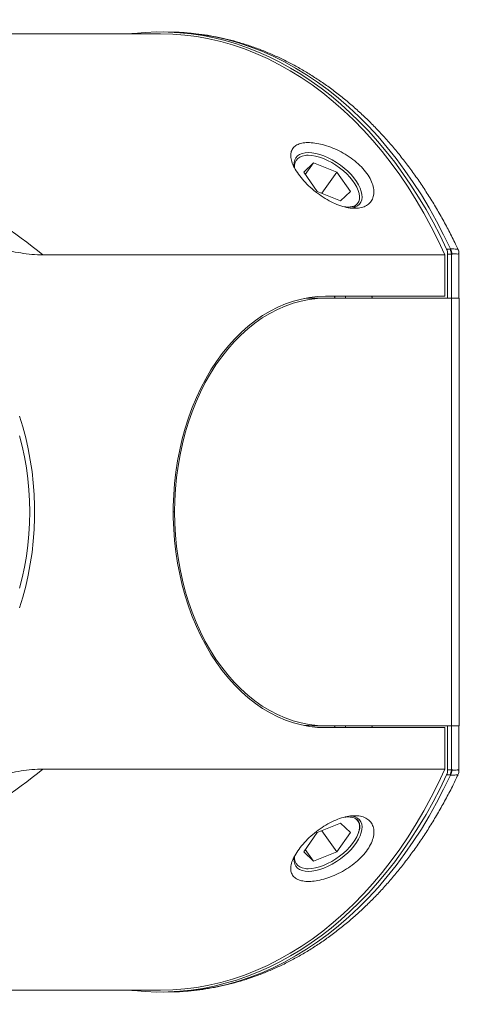
# Model space of a CAD drawing. Units: millimetres. Extents: x -204 to 487, y -330 to 535.
# Drawn here: x 204 to 227, y 463 to 515 of the extents above; entities that cross this region are included whole.
import ezdxf

# ---------------------------------------------------------------- set-up
doc = ezdxf.new("R2010")
doc.units = ezdxf.units.MM

msp = doc.modelspace()

# ---------------------------------------------------------------- linework, layer by layer
at = {"color": 7, "linetype": 'Continuous', "lineweight": 0}
for p, q in [((211.355, 514.367), (99.596, 514.367)), ((211.355, 514.367), (99.596, 514.367)), ((209.941, 514.388), (209.941, 514.367)), ((211.866, 514.461), (211.527, 514.465)), ((211.866, 514.461), (211.906, 514.461)), ((219.269, 507.888), (219.169, 507.888)), ((219.548, 507.494), (219.025, 506.984)), ((219.106, 506.869), (219.548, 507.494)), ((220.792, 506.984), (219.548, 507.494)), ((219.025, 506.984), (219.746, 505.963)), ((219.998, 505.86), (220.792, 506.984)), ((221.514, 505.963), (220.792, 506.984)), ((219.746, 505.963), (220.991, 505.453)), ((220.991, 505.453), (221.514, 505.963)), ((221.969, 505.908), (221.936, 506.002)), ((221.81, 505.219), (221.721, 505.119)), ((205.118, 502.578), (226.558, 502.578)), ((226.558, 502.578), (226.558, 500.367)), ((226.643, 502.888), (226.825, 502.887)), ((226.701, 500.267), (226.701, 502.614)), ((226.825, 502.887), (226.847, 502.894)), ((226.944, 502.62), (226.903, 502.608)), ((226.903, 502.608), (226.903, 502.613)), ((226.903, 500.267), (226.903, 502.608)), ((227.305, 500.264), (227.305, 502.653)), ((220.194, 500.367), (226.558, 500.367)), ((220.194, 500.267), (226.911, 500.267)), ((226.911, 477.467), (226.911, 500.267)), ((227.316, 477.47), (227.316, 500.263)), ((220.194, 477.467), (226.911, 477.467)), ((226.558, 477.367), (220.194, 477.367)), ((226.558, 477.367), (226.558, 475.155)), ((226.701, 475.119), (226.701, 477.467)), ((226.903, 475.125), (226.903, 477.467)), ((227.305, 475.08), (227.305, 477.469)), ((226.558, 475.155), (205.118, 475.155)), ((226.825, 474.846), (226.643, 474.845)), ((226.847, 474.839), (226.825, 474.846)), ((226.903, 475.12), (226.903, 475.125)), ((226.903, 475.125), (226.944, 475.113)), ((220.991, 472.28), (219.746, 471.77)), ((221.514, 471.77), (220.991, 472.28)), ((219.746, 471.77), (219.025, 470.749)), ((219.998, 471.873), (220.792, 470.749)), ((220.792, 470.749), (221.514, 471.77)), ((221.936, 471.731), (221.955, 471.786)), ((219.025, 470.749), (219.548, 470.239)), ((219.106, 470.864), (219.548, 470.239)), ((219.548, 470.239), (220.792, 470.749)), ((219.169, 469.845), (219.269, 469.845)), ((133.898, 463.367), (211.355, 463.367)), ((133.898, 463.367), (211.355, 463.367)), ((209.941, 463.367), (209.941, 463.345)), ((211.527, 463.268), (211.866, 463.272))]:
    msp.add_line(p, q, dxfattribs=at)
at = {"color": 8, "linetype": 'Continuous', "lineweight": 0}
msp.add_line((212.133, 488.867), (212.062, 488.867), dxfattribs=at)
at = {"color": 7, "linetype": 'Continuous', "lineweight": 0, "flags": 128}
for points in [[(226.558, 502.578), (226.201, 503.338), (225.826, 504.079), (225.433, 504.8), (225.021, 505.502), (224.592, 506.182), (224.146, 506.84), (223.683, 507.475), (223.205, 508.086), (222.712, 508.673), (222.204, 509.234), (221.682, 509.77), (221.147, 510.278), (220.6, 510.76), (220.041, 511.213), (219.471, 511.638), (218.89, 512.033), (218.3, 512.399), (217.7, 512.735), (217.093, 513.041), (216.478, 513.315), (215.857, 513.559), (215.23, 513.771), (214.599, 513.951), (213.963, 514.098), (213.323, 514.214), (212.681, 514.297), (212.038, 514.348), (211.393, 514.366), (211.355, 514.367)], [(226.558, 502.578), (226.201, 503.338), (225.826, 504.079), (225.433, 504.8), (225.021, 505.502), (224.592, 506.182), (224.146, 506.84), (223.683, 507.475), (223.205, 508.086), (222.712, 508.673), (222.204, 509.234), (221.682, 509.77), (221.147, 510.278), (220.6, 510.76), (220.041, 511.213), (219.471, 511.638), (218.89, 512.033), (218.3, 512.399), (217.7, 512.735), (217.093, 513.041), (216.478, 513.315), (215.857, 513.559), (215.23, 513.771), (214.599, 513.951), (213.963, 514.098), (213.323, 514.214), (212.681, 514.297), (212.038, 514.348), (211.393, 514.366), (211.355, 514.367)], [(218.605, 507.757), (218.543, 507.642), (218.509, 507.511), (218.501, 507.365), (218.515, 507.241), (218.501, 507.365), (218.509, 507.511), (218.543, 507.642), (218.605, 507.757), (218.692, 507.853), (218.804, 507.929), (218.939, 507.984), (219.096, 508.018), (219.27, 508.029), (219.461, 508.018), (219.664, 507.984), (219.878, 507.929), (220.098, 507.852), (220.321, 507.756), (220.545, 507.641), (220.765, 507.51), (220.978, 507.364), (221.181, 507.205), (221.372, 507.037), (221.546, 506.861), (221.702, 506.68), (221.836, 506.498), (221.948, 506.316), (222.035, 506.137), (222.096, 505.965), (222.13, 505.801), (222.137, 505.649), (222.116, 505.51), (222.068, 505.387), (221.993, 505.281), (221.893, 505.195), (221.77, 505.129), (221.624, 505.084), (221.538, 505.07)], [(218.544, 507.187), (218.54, 507.221), (218.541, 507.367), (218.57, 507.498), (218.626, 507.613), (218.709, 507.71), (218.816, 507.787), (218.947, 507.843), (219.099, 507.876), (219.269, 507.888), (219.456, 507.876), (219.656, 507.843), (219.866, 507.787), (220.082, 507.71), (220.301, 507.613), (220.519, 507.498), (220.734, 507.367), (220.941, 507.221), (221.138, 507.063), (221.32, 506.896), (221.486, 506.722), (221.632, 506.544), (221.756, 506.365), (221.856, 506.188), (221.931, 506.015), (221.98, 505.85), (222, 505.694), (221.994, 505.551), (221.959, 505.423), (221.897, 505.312), (221.81, 505.219), (221.81, 505.219)], [(218.605, 507.757), (218.692, 507.853), (218.804, 507.929), (218.939, 507.984), (219.096, 508.018), (219.27, 508.029), (219.461, 508.018), (219.664, 507.984), (219.878, 507.929), (220.098, 507.852), (220.321, 507.756), (220.545, 507.641), (220.765, 507.51), (220.978, 507.364), (221.181, 507.205), (221.372, 507.037), (221.546, 506.861), (221.702, 506.68), (221.836, 506.498), (221.948, 506.316), (222.035, 506.137), (222.096, 505.965), (222.13, 505.801), (222.137, 505.649), (222.116, 505.51), (222.068, 505.387), (221.993, 505.281), (221.893, 505.195), (221.77, 505.129), (221.624, 505.084), (221.538, 505.07)], [(226.903, 502.613), (226.731, 502.614), (226.701, 502.614)], [(220.194, 477.367), (219.761, 477.383), (219.329, 477.432), (218.9, 477.513), (218.475, 477.626), (218.054, 477.772), (217.64, 477.948), (217.232, 478.156), (216.834, 478.394), (216.444, 478.662), (216.065, 478.959), (215.698, 479.283), (215.344, 479.635), (215.004, 480.013), (214.678, 480.417), (214.368, 480.844), (214.074, 481.294), (213.798, 481.765), (213.539, 482.256), (213.3, 482.767), (213.08, 483.294), (212.881, 483.838), (212.702, 484.395), (212.544, 484.965), (212.408, 485.547), (212.294, 486.137), (212.203, 486.736), (212.134, 487.34), (212.088, 487.949), (212.065, 488.56), (212.065, 489.173), (212.088, 489.784), (212.134, 490.393), (212.203, 490.997), (212.294, 491.596), (212.408, 492.186), (212.544, 492.768), (212.702, 493.338), (212.881, 493.896), (213.08, 494.439), (213.3, 494.966), (213.539, 495.477), (213.798, 495.968), (214.074, 496.439), (214.368, 496.889), (214.678, 497.316), (215.004, 497.72), (215.344, 498.098), (215.698, 498.45), (216.065, 498.774), (216.444, 499.071), (216.834, 499.339), (217.232, 499.577), (217.64, 499.785), (218.054, 499.961), (218.475, 500.107), (218.9, 500.22), (219.329, 500.301), (219.761, 500.35), (220.194, 500.367)], [(220.194, 477.367), (219.761, 477.383), (219.329, 477.432), (218.9, 477.513), (218.475, 477.626), (218.054, 477.772), (217.64, 477.948), (217.232, 478.156), (216.834, 478.394), (216.444, 478.662), (216.065, 478.959), (215.698, 479.283), (215.344, 479.635), (215.004, 480.013), (214.678, 480.417), (214.368, 480.844), (214.074, 481.294), (213.798, 481.765), (213.539, 482.256), (213.3, 482.767), (213.08, 483.294), (212.881, 483.838), (212.702, 484.395), (212.544, 484.965), (212.408, 485.547), (212.294, 486.137), (212.203, 486.736), (212.134, 487.34), (212.088, 487.949), (212.065, 488.56), (212.065, 489.173), (212.088, 489.784), (212.134, 490.393), (212.203, 490.997), (212.294, 491.596), (212.408, 492.186), (212.544, 492.768), (212.702, 493.338), (212.881, 493.896), (213.08, 494.439), (213.3, 494.966), (213.539, 495.477), (213.798, 495.968), (214.074, 496.439), (214.368, 496.889), (214.678, 497.316), (215.004, 497.72), (215.344, 498.098), (215.698, 498.45), (216.065, 498.774), (216.444, 499.071), (216.834, 499.339), (217.232, 499.577), (217.64, 499.785), (218.054, 499.961), (218.475, 500.107), (218.9, 500.22), (219.329, 500.301), (219.761, 500.35), (220.194, 500.367)], [(212.133, 488.867), (212.144, 489.484), (212.18, 490.099), (212.239, 490.711), (212.321, 491.317), (212.427, 491.916), (212.555, 492.507), (212.705, 493.086), (212.878, 493.653), (213.072, 494.206), (213.287, 494.744), (213.522, 495.264), (213.776, 495.766), (214.05, 496.247), (214.341, 496.706), (214.65, 497.143), (214.975, 497.555), (215.315, 497.942), (215.67, 498.302), (216.038, 498.635), (216.418, 498.939), (216.809, 499.213), (217.21, 499.457), (217.62, 499.67), (218.037, 499.851), (218.461, 500), (218.89, 500.116), (219.322, 500.2), (219.757, 500.25), (220.194, 500.267)], [(203.862, 483.758), (204.039, 484.326), (204.195, 484.906), (204.33, 485.497), (204.443, 486.097), (204.533, 486.705), (204.601, 487.318), (204.647, 487.936), (204.67, 488.556), (204.67, 489.177), (204.647, 489.797), (204.601, 490.415), (204.533, 491.028), (204.443, 491.636), (204.33, 492.236), (204.195, 492.827), (204.039, 493.407), (203.862, 493.976)], [(203.868, 484.804), (204.012, 485.362), (204.134, 485.931), (204.234, 486.508), (204.313, 487.091), (204.369, 487.68), (204.403, 488.273), (204.414, 488.867), (204.403, 489.461), (204.369, 490.053), (204.313, 490.642), (204.234, 491.225), (204.134, 491.802), (204.012, 492.371), (203.868, 492.929)], [(220.194, 477.467), (219.757, 477.483), (219.322, 477.533), (218.89, 477.617), (218.461, 477.733), (218.037, 477.882), (217.62, 478.063), (217.21, 478.276), (216.809, 478.52), (216.418, 478.795), (216.038, 479.098), (215.67, 479.431), (215.315, 479.791), (214.975, 480.178), (214.65, 480.59), (214.341, 481.027), (214.05, 481.486), (213.776, 481.968), (213.522, 482.469), (213.287, 482.989), (213.072, 483.527), (212.878, 484.08), (212.705, 484.647), (212.555, 485.227), (212.427, 485.817), (212.321, 486.416), (212.239, 487.022), (212.18, 487.634), (212.144, 488.249), (212.133, 488.867)], [(211.355, 463.367), (211.393, 463.367), (212.038, 463.385), (212.681, 463.436), (213.323, 463.519), (213.963, 463.635), (214.599, 463.783), (215.23, 463.963), (215.857, 464.174), (216.478, 464.418), (217.093, 464.692), (217.7, 464.998), (218.3, 465.334), (218.89, 465.7), (219.471, 466.095), (220.041, 466.52), (220.6, 466.974), (221.147, 467.455), (221.682, 467.963), (222.204, 468.499), (222.712, 469.06), (223.205, 469.647), (223.683, 470.258), (224.146, 470.893), (224.592, 471.551), (225.021, 472.231), (225.433, 472.933), (225.826, 473.654), (226.201, 474.396), (226.558, 475.155)], [(211.355, 463.367), (211.393, 463.367), (212.038, 463.385), (212.681, 463.436), (213.323, 463.519), (213.963, 463.635), (214.599, 463.783), (215.23, 463.963), (215.857, 464.174), (216.478, 464.418), (217.093, 464.692), (217.7, 464.998), (218.3, 465.334), (218.89, 465.7), (219.471, 466.095), (220.041, 466.52), (220.6, 466.974), (221.147, 467.455), (221.682, 467.963), (222.204, 468.499), (222.712, 469.06), (223.205, 469.647), (223.683, 470.258), (224.146, 470.893), (224.592, 471.551), (225.021, 472.231), (225.433, 472.933), (225.826, 473.654), (226.201, 474.396), (226.558, 475.155)], [(226.701, 475.119), (226.731, 475.119), (226.903, 475.12)], [(218.605, 469.976), (218.543, 470.091), (218.509, 470.222), (218.501, 470.368), (218.517, 470.504), (218.501, 470.368), (218.509, 470.222), (218.543, 470.091), (218.605, 469.976), (218.692, 469.88), (218.804, 469.804), (218.939, 469.749), (219.096, 469.715), (219.27, 469.704), (219.461, 469.715), (219.664, 469.749), (219.878, 469.804), (220.098, 469.881), (220.321, 469.977), (220.545, 470.092), (220.765, 470.223), (220.978, 470.369), (221.181, 470.528), (221.372, 470.696), (221.546, 470.872), (221.702, 471.053), (221.836, 471.235), (221.948, 471.417), (222.035, 471.596), (222.096, 471.768), (222.13, 471.932), (222.137, 472.084), (222.116, 472.223), (222.068, 472.346), (221.993, 472.452), (221.893, 472.538), (221.77, 472.604), (221.624, 472.649), (221.526, 472.665)], [(218.605, 469.976), (218.692, 469.88), (218.804, 469.804), (218.939, 469.749), (219.096, 469.715), (219.27, 469.704), (219.461, 469.715), (219.664, 469.749), (219.878, 469.804), (220.098, 469.881), (220.321, 469.977), (220.545, 470.092), (220.765, 470.223), (220.978, 470.369), (221.181, 470.528), (221.372, 470.696), (221.546, 470.872), (221.702, 471.053), (221.836, 471.235), (221.948, 471.417), (222.035, 471.596), (222.096, 471.768), (222.13, 471.932), (222.137, 472.084), (222.116, 472.223), (222.068, 472.346), (221.993, 472.452), (221.893, 472.538), (221.77, 472.604), (221.624, 472.649), (221.526, 472.665)], [(221.81, 472.514), (221.897, 472.421), (221.959, 472.31), (221.994, 472.182), (222, 472.039), (221.98, 471.883), (221.931, 471.718), (221.856, 471.545), (221.756, 471.368), (221.632, 471.189), (221.486, 471.011), (221.32, 470.837), (221.138, 470.67), (220.941, 470.512), (220.734, 470.366), (220.519, 470.235), (220.301, 470.12), (220.082, 470.023), (219.866, 469.946), (219.656, 469.891), (219.456, 469.857), (219.269, 469.845), (219.099, 469.857), (218.947, 469.891), (218.816, 469.946), (218.709, 470.023), (218.626, 470.12), (218.57, 470.235), (218.541, 470.366), (218.54, 470.512), (218.541, 470.518)]]:
    msp.add_lwpolyline(points, dxfattribs=at)
at = {"color": 8, "linetype": 'Continuous', "lineweight": 0, "flags": 128}
for points in [[(211.906, 514.461), (212.375, 514.445), (213.013, 514.396), (213.65, 514.314), (214.284, 514.202), (214.916, 514.057), (215.543, 513.881), (216.165, 513.674), (216.782, 513.436), (217.393, 513.167), (217.996, 512.868), (218.592, 512.539), (219.179, 512.18), (219.756, 511.792), (220.324, 511.376), (220.881, 510.932), (221.426, 510.46), (221.96, 509.961), (222.48, 509.435), (222.987, 508.885), (223.48, 508.309), (223.958, 507.708), (224.421, 507.085), (224.868, 506.438), (225.299, 505.77), (225.713, 505.08), (226.109, 504.371), (226.487, 503.641), (226.847, 502.894)], [(226.847, 474.839), (226.487, 474.092), (226.109, 473.363), (225.713, 472.653), (225.299, 471.963), (224.868, 471.295), (224.421, 470.648), (223.958, 470.025), (223.48, 469.425), (222.987, 468.849), (222.48, 468.298), (221.96, 467.772), (221.426, 467.273), (220.881, 466.801), (220.324, 466.357), (219.756, 465.941), (219.179, 465.553), (218.592, 465.194), (217.996, 464.865), (217.393, 464.566), (216.782, 464.297), (216.165, 464.059), (215.543, 463.852), (214.916, 463.676), (214.284, 463.531), (213.65, 463.419), (213.013, 463.337), (212.375, 463.288), (211.866, 463.272)]]:
    msp.add_lwpolyline(points, dxfattribs=at)
at = {"color": 7, "linetype": 'Continuous', "lineweight": 0}
for centre, major_axis, ratio, start_param, end_param in [((211.366, 488.867), (0, 25.6), 0.713278, 5.29202, 6.361314), ((211.344, 488.867), (0, 25.6), 0.700936, 0.078281, 0.088484), ((209.953, 488.867), (0, 18.9), 0.713278, 5.359864, 5.366515), ((208.526, 488.867), (0, 21.2), 0.713278, 5.280138, 5.285743), ((209.941, 488.867), (0, 21.2), 0.713278, 5.280138, 5.285743), ((-703.507, 488.867), (923.736, 11.4), 0.000108, 0.008725, 0.050028), ((-703.507, 488.867), (923.736, -11.4), 0.000108, 6.233157, 6.27446), ((209.953, 488.867), (0, 18.9), 0.713278, 4.058263, 4.064914), ((208.526, 488.867), (0, 21.2), 0.713278, 4.139035, 4.14464), ((209.941, 488.867), (0, 21.2), 0.713278, 4.139035, 4.14464), ((211.366, 488.867), (0, 25.6), 0.713278, 3.063464, 4.132758), ((211.344, 488.867), (0, 25.6), 0.700936, 3.053108, 3.063312)]:
    msp.add_ellipse(centre, major_axis=major_axis, ratio=ratio, start_param=start_param, end_param=end_param, dxfattribs=at)
for points, knots in [([(227.252, 502.875), (227.21, 502.966), (227.056, 503.298), (226.771, 503.856), (226.399, 504.548), (226.008, 505.222), (225.6, 505.878), (225.177, 506.514), (224.738, 507.131), (224.284, 507.726), (223.815, 508.301), (223.332, 508.853), (222.836, 509.383), (222.326, 509.889), (221.805, 510.371), (221.271, 510.829), (220.726, 511.261), (220.171, 511.668), (219.607, 512.048), (219.033, 512.402), (218.451, 512.729), (217.861, 513.028), (217.265, 513.3), (216.663, 513.544), (216.055, 513.759), (215.443, 513.946), (214.826, 514.105), (214.207, 514.235), (213.585, 514.336), (212.962, 514.408), (212.402, 514.45), (212.051, 514.455), (211.908, 514.458)], [0, 0, 0, 0, 0.013016, 0.047834, 0.082653, 0.117471, 0.152284, 0.187092, 0.221889, 0.256674, 0.291442, 0.326187, 0.360908, 0.395597, 0.43025, 0.464862, 0.499426, 0.533938, 0.568393, 0.602787, 0.637117, 0.671378, 0.70557, 0.739693, 0.773747, 0.807735, 0.841661, 0.87553, 0.90935, 0.943128, 0.976874, 1, 1, 1, 1]), ([(177.287, 502.578), (177.702, 503.805), (178.146, 504.882), (178.848, 506.333), (179.089, 506.79), (179.58, 507.646), (179.83, 508.046), (180.343, 508.796), (180.606, 509.146), (181.152, 509.796), (181.435, 510.097), (181.896, 510.506), (182.055, 510.636), (182.397, 510.878), (182.58, 510.99), (182.984, 511.187), (183.206, 511.273), (183.734, 511.396), (184.041, 511.432), (184.575, 511.432), (184.767, 511.424), (185.164, 511.39), (185.372, 511.365), (186.012, 511.273), (186.455, 511.187), (187.353, 510.991), (187.808, 510.879), (188.723, 510.637), (189.181, 510.507), (190.552, 510.097), (191.463, 509.796), (193.27, 509.146), (194.167, 508.797), (195.944, 508.048), (196.824, 507.649), (198.566, 506.795), (199.428, 506.34), (201.972, 504.885), (203.595, 503.806), (205.118, 502.578)], [0, 0, 0, 0, 0.125, 0.125, 0.1875, 0.1875, 0.25, 0.25, 0.3125, 0.3125, 0.375, 0.375, 0.40625, 0.40625, 0.4375, 0.4375, 0.46875, 0.46875, 0.5, 0.5, 0.515625, 0.515625, 0.53125, 0.53125, 0.5625, 0.5625, 0.59375, 0.59375, 0.625, 0.625, 0.6875, 0.6875, 0.75, 0.75, 0.8125, 0.8125, 0.875, 0.875, 1, 1, 1, 1]), ([(177.287, 502.578), (177.702, 503.805), (178.146, 504.882), (178.848, 506.333), (179.089, 506.79), (179.58, 507.646), (179.83, 508.046), (180.343, 508.796), (180.606, 509.146), (181.152, 509.796), (181.435, 510.097), (181.896, 510.506), (182.055, 510.636), (182.397, 510.878), (182.58, 510.99), (182.984, 511.187), (183.206, 511.273), (183.734, 511.396), (184.041, 511.432), (184.575, 511.432), (184.767, 511.424), (185.164, 511.39), (185.372, 511.365), (186.012, 511.273), (186.455, 511.187), (187.353, 510.991), (187.808, 510.879), (188.723, 510.637), (189.181, 510.507), (190.552, 510.097), (191.463, 509.796), (193.27, 509.146), (194.167, 508.797), (195.944, 508.048), (196.824, 507.649), (198.566, 506.795), (199.428, 506.34), (201.972, 504.885), (203.595, 503.806), (205.118, 502.578)], [0, 0, 0, 0, 0.125, 0.125, 0.1875, 0.1875, 0.25, 0.25, 0.3125, 0.3125, 0.375, 0.375, 0.40625, 0.40625, 0.4375, 0.4375, 0.46875, 0.46875, 0.5, 0.5, 0.515625, 0.515625, 0.53125, 0.53125, 0.5625, 0.5625, 0.59375, 0.59375, 0.625, 0.625, 0.6875, 0.6875, 0.75, 0.75, 0.8125, 0.8125, 0.875, 0.875, 1, 1, 1, 1]), ([(218.882, 506.699), (218.978, 506.58), (219.083, 506.463), (219.311, 506.234), (219.435, 506.122), (219.691, 505.91), (219.823, 505.81), (220.097, 505.624), (220.237, 505.539), (220.516, 505.388), (220.658, 505.322), (220.936, 505.21), (221.072, 505.166), (221.338, 505.099), (221.468, 505.076), (221.715, 505.056), (221.831, 505.057), (222.049, 505.084), (222.151, 505.109), (222.333, 505.182), (222.414, 505.229), (222.554, 505.346), (222.613, 505.415), (222.702, 505.57), (222.734, 505.656), (222.77, 505.847), (222.773, 505.948), (222.749, 506.161), (222.722, 506.275), (222.638, 506.506), (222.582, 506.623), (222.44, 506.858), (222.354, 506.978), (222.062, 507.324), (221.818, 507.545), (221.415, 507.833), (221.272, 507.923), (220.983, 508.087), (220.837, 508.16), (220.541, 508.29), (220.392, 508.346), (220.103, 508.44), (219.961, 508.477), (219.685, 508.533), (219.553, 508.551), (219.305, 508.568), (219.188, 508.567), (218.972, 508.545), (218.874, 508.525), (218.701, 508.465), (218.624, 508.425), (218.497, 508.327), (218.447, 508.269), (218.372, 508.136), (218.348, 508.059), (218.328, 507.893), (218.332, 507.802), (218.369, 507.606), (218.402, 507.501), (218.54, 507.176), (218.688, 506.938), (218.882, 506.699)], [0, 0, 0, 0, 0.03125, 0.03125, 0.0625, 0.0625, 0.09375, 0.09375, 0.125, 0.125, 0.15625, 0.15625, 0.1875, 0.1875, 0.21875, 0.21875, 0.25, 0.25, 0.28125, 0.28125, 0.3125, 0.3125, 0.34375, 0.34375, 0.375, 0.375, 0.40625, 0.40625, 0.4375, 0.4375, 0.46875, 0.46875, 0.5, 0.5, 0.5625, 0.5625, 0.59375, 0.59375, 0.625, 0.625, 0.65625, 0.65625, 0.6875, 0.6875, 0.71875, 0.71875, 0.75, 0.75, 0.78125, 0.78125, 0.8125, 0.8125, 0.84375, 0.84375, 0.875, 0.875, 0.90625, 0.90625, 0.9375, 0.9375, 1, 1, 1, 1]), ([(218.882, 506.699), (218.978, 506.58), (219.083, 506.463), (219.311, 506.234), (219.435, 506.122), (219.691, 505.91), (219.823, 505.81), (220.097, 505.624), (220.237, 505.539), (220.516, 505.388), (220.658, 505.322), (220.936, 505.21), (221.072, 505.166), (221.338, 505.099), (221.468, 505.076), (221.715, 505.056), (221.831, 505.057), (222.049, 505.084), (222.151, 505.109), (222.333, 505.182), (222.414, 505.229), (222.554, 505.346), (222.613, 505.415), (222.702, 505.57), (222.734, 505.656), (222.77, 505.847), (222.773, 505.948), (222.749, 506.161), (222.722, 506.275), (222.638, 506.506), (222.582, 506.623), (222.44, 506.858), (222.354, 506.978), (222.062, 507.324), (221.818, 507.545), (221.415, 507.833), (221.272, 507.923), (220.983, 508.087), (220.837, 508.16), (220.541, 508.29), (220.392, 508.346), (220.103, 508.44), (219.961, 508.477), (219.685, 508.533), (219.553, 508.551), (219.305, 508.568), (219.188, 508.567), (218.972, 508.545), (218.874, 508.525), (218.701, 508.465), (218.624, 508.425), (218.497, 508.327), (218.447, 508.269), (218.372, 508.136), (218.348, 508.059), (218.328, 507.893), (218.332, 507.802), (218.369, 507.606), (218.402, 507.501), (218.54, 507.176), (218.688, 506.938), (218.882, 506.699)], [0, 0, 0, 0, 0.03125, 0.03125, 0.0625, 0.0625, 0.09375, 0.09375, 0.125, 0.125, 0.15625, 0.15625, 0.1875, 0.1875, 0.21875, 0.21875, 0.25, 0.25, 0.28125, 0.28125, 0.3125, 0.3125, 0.34375, 0.34375, 0.375, 0.375, 0.40625, 0.40625, 0.4375, 0.4375, 0.46875, 0.46875, 0.5, 0.5, 0.5625, 0.5625, 0.59375, 0.59375, 0.625, 0.625, 0.65625, 0.65625, 0.6875, 0.6875, 0.71875, 0.71875, 0.75, 0.75, 0.78125, 0.78125, 0.8125, 0.8125, 0.84375, 0.84375, 0.875, 0.875, 0.90625, 0.90625, 0.9375, 0.9375, 1, 1, 1, 1]), ([(196.108, 505.935), (196.833, 505.518), (197.562, 505.121), (199.029, 504.377), (199.768, 504.03), (201.258, 503.411), (202.01, 503.137), (203.157, 502.826), (203.542, 502.74), (204.322, 502.616), (204.716, 502.578), (205.118, 502.578)], [0, 0, 0, 0, 0.25, 0.25, 0.5, 0.5, 0.75, 0.75, 0.875, 0.875, 1, 1, 1, 1]), ([(196.108, 505.935), (196.833, 505.518), (197.562, 505.121), (199.029, 504.377), (199.768, 504.03), (201.258, 503.411), (202.01, 503.137), (203.157, 502.826), (203.542, 502.74), (204.322, 502.616), (204.716, 502.578), (205.118, 502.578)], [0, 0, 0, 0, 0.25, 0.25, 0.5, 0.5, 0.75, 0.75, 0.875, 0.875, 1, 1, 1, 1]), ([(221.216, 505.134), (221.297, 505.13), (221.459, 505.12), (221.658, 505.152), (221.763, 505.198), (221.81, 505.219)], [0, 0, 0, 0, 0.3478149, 0.7057057, 1, 1, 1, 1]), ([(226.701, 502.614), (226.699, 502.663), (226.694, 502.76), (226.66, 502.845), (226.643, 502.888)], [0, 0, 0, 0, 0.5, 1, 1, 1, 1]), ([(226.903, 502.613), (226.897, 502.661), (226.886, 502.754), (226.849, 502.844), (226.826, 502.885), (226.825, 502.887)], [0, 0, 0, 0, 0.4931659, 0.9662484, 1, 1, 1, 1]), ([(226.944, 502.62), (226.936, 502.669), (226.919, 502.766), (226.871, 502.851), (226.847, 502.894)], [0, 0, 0, 0, 0.4999923, 1, 1, 1, 1]), ([(227.302, 502.653), (227.302, 502.677), (227.303, 502.739), (227.283, 502.816), (227.26, 502.862), (227.252, 502.876)], [0, 0, 0, 0, 0.312502, 0.791214, 1, 1, 1, 1]), ([(226.911, 500.267), (226.973, 500.266), (227.096, 500.266), (227.237, 500.266), (227.298, 500.264), (227.323, 500.263), (227.316, 500.263), (227.315, 500.263)], [0, 0, 0, 0, 0.269694, 0.537306, 0.762924, 0.988995, 1, 1, 1, 1]), ([(227.314, 477.47), (227.315, 477.47), (227.32, 477.47), (227.298, 477.469), (227.241, 477.468), (227.122, 477.467), (226.994, 477.467), (226.911, 477.467)], [0, 0, 0, 0, 0.03134, 0.25709, 0.449706, 0.642185, 1, 1, 1, 1]), ([(205.118, 475.155), (203.596, 473.928), (201.976, 472.851), (199.441, 471.4), (198.576, 470.943), (196.83, 470.087), (195.948, 469.687), (194.169, 468.937), (193.271, 468.587), (191.464, 467.937), (190.554, 467.637), (189.184, 467.227), (188.726, 467.097), (187.812, 466.855), (187.354, 466.743), (186.455, 466.546), (186.012, 466.46), (185.157, 466.337), (184.753, 466.301), (184.218, 466.301), (184.051, 466.31), (183.743, 466.343), (183.601, 466.368), (183.205, 466.46), (182.983, 466.546), (182.58, 466.742), (182.399, 466.854), (182.057, 467.096), (181.897, 467.226), (181.436, 467.636), (181.152, 467.937), (180.606, 468.587), (180.343, 468.936), (179.831, 469.685), (179.581, 470.084), (179.092, 470.938), (178.851, 471.393), (178.147, 472.848), (177.702, 473.927), (177.287, 475.155)], [0, 0, 0, 0, 0.125, 0.125, 0.1875, 0.1875, 0.25, 0.25, 0.3125, 0.3125, 0.375, 0.375, 0.40625, 0.40625, 0.4375, 0.4375, 0.46875, 0.46875, 0.5, 0.5, 0.515625, 0.515625, 0.53125, 0.53125, 0.5625, 0.5625, 0.59375, 0.59375, 0.625, 0.625, 0.6875, 0.6875, 0.75, 0.75, 0.8125, 0.8125, 0.875, 0.875, 1, 1, 1, 1]), ([(205.118, 475.155), (203.596, 473.928), (201.976, 472.851), (199.441, 471.4), (198.576, 470.943), (196.83, 470.087), (195.948, 469.687), (194.169, 468.937), (193.271, 468.587), (191.464, 467.937), (190.554, 467.637), (189.184, 467.227), (188.726, 467.097), (187.812, 466.855), (187.354, 466.743), (186.455, 466.546), (186.012, 466.46), (185.157, 466.337), (184.753, 466.301), (184.218, 466.301), (184.051, 466.31), (183.743, 466.343), (183.601, 466.368), (183.205, 466.46), (182.983, 466.546), (182.58, 466.742), (182.399, 466.854), (182.057, 467.096), (181.897, 467.226), (181.436, 467.636), (181.152, 467.937), (180.606, 468.587), (180.343, 468.936), (179.831, 469.685), (179.581, 470.084), (179.092, 470.938), (178.851, 471.393), (178.147, 472.848), (177.702, 473.927), (177.287, 475.155)], [0, 0, 0, 0, 0.125, 0.125, 0.1875, 0.1875, 0.25, 0.25, 0.3125, 0.3125, 0.375, 0.375, 0.40625, 0.40625, 0.4375, 0.4375, 0.46875, 0.46875, 0.5, 0.5, 0.515625, 0.515625, 0.53125, 0.53125, 0.5625, 0.5625, 0.59375, 0.59375, 0.625, 0.625, 0.6875, 0.6875, 0.75, 0.75, 0.8125, 0.8125, 0.875, 0.875, 1, 1, 1, 1]), ([(205.118, 475.155), (204.724, 475.155), (204.335, 475.119), (203.561, 474.997), (203.176, 474.911), (202.028, 474.602), (201.268, 474.326), (199.77, 473.704), (199.029, 473.356), (197.56, 472.611), (196.832, 472.214), (196.108, 471.798)], [0, 0, 0, 0, 0.125, 0.125, 0.25, 0.25, 0.5, 0.5, 0.75, 0.75, 1, 1, 1, 1]), ([(205.118, 475.155), (204.724, 475.155), (204.335, 475.119), (203.561, 474.997), (203.176, 474.911), (202.028, 474.602), (201.268, 474.326), (199.77, 473.704), (199.029, 473.356), (197.56, 472.611), (196.832, 472.214), (196.108, 471.798)], [0, 0, 0, 0, 0.125, 0.125, 0.25, 0.25, 0.5, 0.5, 0.75, 0.75, 1, 1, 1, 1]), ([(211.861, 463.275), (211.936, 463.275), (212.219, 463.275), (212.71, 463.305), (213.334, 463.364), (213.955, 463.454), (214.573, 463.572), (215.189, 463.718), (215.8, 463.893), (216.407, 464.095), (217.009, 464.326), (217.605, 464.584), (218.195, 464.87), (218.777, 465.183), (219.351, 465.523), (219.917, 465.89), (220.474, 466.283), (221.021, 466.701), (221.557, 467.145), (222.083, 467.614), (222.596, 468.107), (223.097, 468.624), (223.585, 469.164), (224.059, 469.726), (224.519, 470.31), (224.965, 470.915), (225.395, 471.541), (225.809, 472.186), (226.208, 472.85), (226.589, 473.532), (226.939, 474.2), (227.153, 474.648), (227.253, 474.856)], [0, 0, 0, 0, 0.012107, 0.045731, 0.079358, 0.112998, 0.146661, 0.180357, 0.214095, 0.247882, 0.281725, 0.315628, 0.349596, 0.383629, 0.417729, 0.451896, 0.486126, 0.520418, 0.554769, 0.589172, 0.623626, 0.658123, 0.692659, 0.727229, 0.761829, 0.796453, 0.831098, 0.865759, 0.900433, 0.935117, 0.969807, 1, 1, 1, 1]), ([(226.643, 474.845), (226.66, 474.888), (226.694, 474.973), (226.699, 475.07), (226.701, 475.119)], [0, 0, 0, 0, 0.5, 1, 1, 1, 1]), ([(226.903, 475.12), (226.897, 475.072), (226.885, 474.978), (226.849, 474.889), (226.826, 474.849), (226.825, 474.846)], [0, 0, 0, 0, 0.497283, 0.966248, 1, 1, 1, 1]), ([(226.944, 475.113), (226.936, 475.064), (226.919, 474.967), (226.871, 474.882), (226.847, 474.839)], [0, 0, 0, 0, 0.4999923, 1, 1, 1, 1]), ([(227.252, 474.857), (227.261, 474.876), (227.287, 474.928), (227.305, 475.006), (227.303, 475.062), (227.302, 475.08)], [0, 0, 0, 0, 0.280967, 0.770099, 1, 1, 1, 1]), ([(218.546, 470.541), (218.483, 470.426), (218.434, 470.316), (218.364, 470.107), (218.342, 470.006), (218.329, 469.822), (218.336, 469.737), (218.378, 469.583), (218.414, 469.514), (218.51, 469.394), (218.571, 469.343), (218.719, 469.26), (218.803, 469.229), (218.994, 469.184), (219.102, 469.171), (219.332, 469.165), (219.454, 469.172), (219.714, 469.205), (219.853, 469.231), (220.134, 469.302), (220.278, 469.347), (220.572, 469.456), (220.721, 469.52), (221.014, 469.662), (221.158, 469.742), (221.443, 469.919), (221.579, 470.014), (221.836, 470.216), (221.958, 470.324), (222.18, 470.548), (222.28, 470.662), (222.454, 470.896), (222.529, 471.016), (222.708, 471.368), (222.768, 471.6), (222.768, 471.907), (222.753, 472.004), (222.695, 472.181), (222.652, 472.26), (222.541, 472.401), (222.472, 472.462), (222.315, 472.561), (222.226, 472.599), (221.926, 472.681), (221.694, 472.689), (221.309, 472.629), (221.177, 472.597), (220.906, 472.512), (220.766, 472.458), (220.486, 472.33), (220.347, 472.256), (220.069, 472.091), (219.93, 471.998), (219.663, 471.801), (219.535, 471.697), (219.288, 471.477), (219.171, 471.361), (218.851, 471.013), (218.672, 470.771), (218.546, 470.541)], [0, 0, 0, 0, 0.03125, 0.03125, 0.0625, 0.0625, 0.09375, 0.09375, 0.125, 0.125, 0.15625, 0.15625, 0.1875, 0.1875, 0.21875, 0.21875, 0.25, 0.25, 0.28125, 0.28125, 0.3125, 0.3125, 0.34375, 0.34375, 0.375, 0.375, 0.40625, 0.40625, 0.4375, 0.4375, 0.46875, 0.46875, 0.5, 0.5, 0.5625, 0.5625, 0.59375, 0.59375, 0.625, 0.625, 0.65625, 0.65625, 0.6875, 0.6875, 0.75, 0.75, 0.78125, 0.78125, 0.8125, 0.8125, 0.84375, 0.84375, 0.875, 0.875, 0.90625, 0.90625, 0.9375, 0.9375, 1, 1, 1, 1]), ([(218.546, 470.541), (218.483, 470.426), (218.434, 470.316), (218.364, 470.107), (218.342, 470.006), (218.329, 469.822), (218.336, 469.737), (218.378, 469.583), (218.414, 469.514), (218.51, 469.394), (218.571, 469.343), (218.719, 469.26), (218.803, 469.229), (218.994, 469.184), (219.102, 469.171), (219.332, 469.165), (219.454, 469.172), (219.714, 469.205), (219.853, 469.231), (220.134, 469.302), (220.278, 469.347), (220.572, 469.456), (220.721, 469.52), (221.014, 469.662), (221.158, 469.742), (221.443, 469.919), (221.579, 470.014), (221.836, 470.216), (221.958, 470.324), (222.18, 470.548), (222.28, 470.662), (222.454, 470.896), (222.529, 471.016), (222.708, 471.368), (222.768, 471.6), (222.768, 471.907), (222.753, 472.004), (222.695, 472.181), (222.652, 472.26), (222.541, 472.401), (222.472, 472.462), (222.315, 472.561), (222.226, 472.599), (221.926, 472.681), (221.694, 472.689), (221.309, 472.629), (221.177, 472.597), (220.906, 472.512), (220.766, 472.458), (220.486, 472.33), (220.347, 472.256), (220.069, 472.091), (219.93, 471.998), (219.663, 471.801), (219.535, 471.697), (219.288, 471.477), (219.171, 471.361), (218.851, 471.013), (218.672, 470.771), (218.546, 470.541)], [0, 0, 0, 0, 0.03125, 0.03125, 0.0625, 0.0625, 0.09375, 0.09375, 0.125, 0.125, 0.15625, 0.15625, 0.1875, 0.1875, 0.21875, 0.21875, 0.25, 0.25, 0.28125, 0.28125, 0.3125, 0.3125, 0.34375, 0.34375, 0.375, 0.375, 0.40625, 0.40625, 0.4375, 0.4375, 0.46875, 0.46875, 0.5, 0.5, 0.5625, 0.5625, 0.59375, 0.59375, 0.625, 0.625, 0.65625, 0.65625, 0.6875, 0.6875, 0.75, 0.75, 0.78125, 0.78125, 0.8125, 0.8125, 0.84375, 0.84375, 0.875, 0.875, 0.90625, 0.90625, 0.9375, 0.9375, 1, 1, 1, 1]), ([(221.81, 472.514), (221.742, 472.542), (221.626, 472.59), (221.42, 472.612), (221.285, 472.603), (221.216, 472.599)], [0, 0, 0, 0, 0.416274, 0.705288, 1, 1, 1, 1]), ([(221.953, 471.787), (221.958, 471.8), (221.997, 471.89), (222.019, 472.039), (222.013, 472.224), (221.952, 472.392), (221.859, 472.471), (221.81, 472.514)], [0, 0, 0, 0, 0.040991, 0.27484, 0.49912, 0.729958, 1, 1, 1, 1])]:
    msp.add_open_spline(points, degree=3, knots=knots, dxfattribs=at)
at = {"color": 8, "linetype": 'Continuous', "lineweight": 0}
for points, knots in [([(226.847, 502.894), (226.865, 502.897), (226.931, 502.908), (227.041, 502.901), (227.154, 502.878), (227.22, 502.876), (227.253, 502.876), (227.252, 502.875), (227.251, 502.875)], [0, 0, 0, 0, 0.0759984, 0.2780073, 0.4840926, 0.6773883, 0.8762018, 1, 1, 1, 1]), ([(227.303, 502.653), (227.304, 502.652), (227.309, 502.644), (227.286, 502.63), (227.227, 502.62), (227.118, 502.628), (227.016, 502.637), (226.957, 502.623), (226.944, 502.62)], [0, 0, 0, 0, 0.03523, 0.265549, 0.502612, 0.718035, 0.938603, 1, 1, 1, 1]), ([(227.249, 474.858), (227.247, 474.858), (227.244, 474.857), (227.163, 474.857), (227.027, 474.831), (226.92, 474.827), (226.859, 474.837), (226.847, 474.839)], [0, 0, 0, 0, 0.23396, 0.539074, 0.744164, 0.949361, 1, 1, 1, 1]), ([(226.944, 475.113), (226.953, 475.111), (227.006, 475.098), (227.102, 475.102), (227.206, 475.113), (227.268, 475.107), (227.303, 475.095), (227.298, 475.084), (227.296, 475.08)], [0, 0, 0, 0, 0.040508, 0.251177, 0.465715, 0.651024, 0.841086, 1, 1, 1, 1])]:
    msp.add_open_spline(points, degree=3, knots=knots, dxfattribs=at)

doc.saveas('drawing.dxf')
